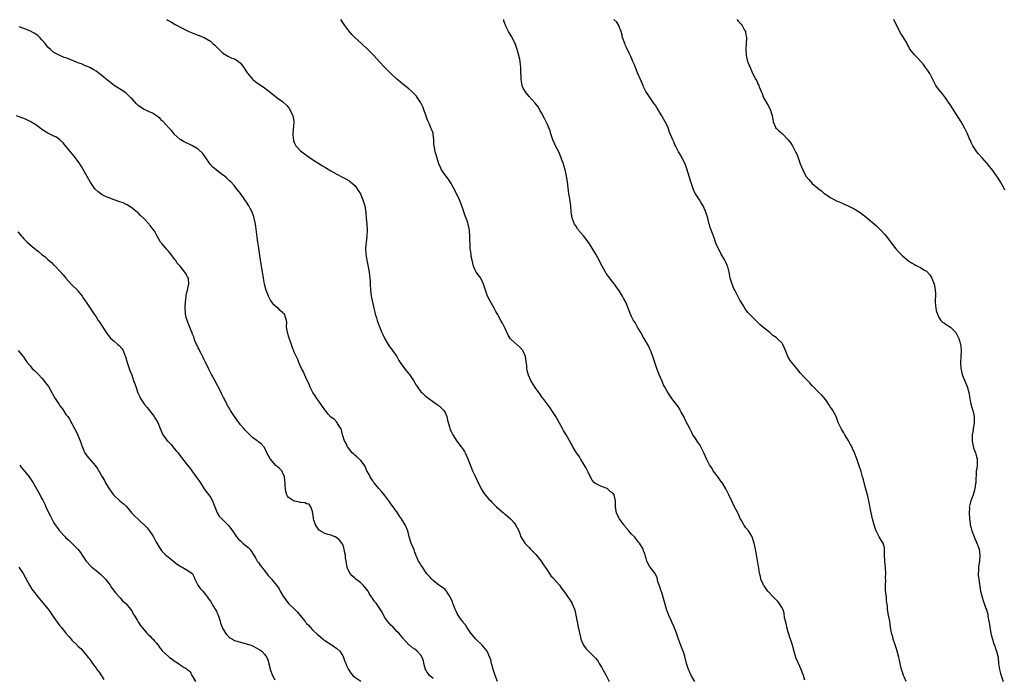
# Model space of a CAD drawing. Units: inches. Extents: x 2619000 to 2622000, y 1467000 to 1470000.
# Drawn here: x 2620322 to 2620649, y 1467810 to 1468029 of the extents above; entities that cross this region are included whole.
import ezdxf

# ---------------------------------------------------------------- set-up
doc = ezdxf.new("R2010")
doc.units = ezdxf.units.IN
doc.header["$MEASUREMENT"] = 0
doc.layers.add('LD26191467_10ft', color=60, linetype='Continuous')

msp = doc.modelspace()

# ---------------------------------------------------------------- linework, layer by layer
at = {"layer": 'LD26191467_10ft'}
for points, elevation in [([(2620370.49, 1468029), (2620371, 1468028.63), (2620372.07, 1468028.07), (2620373, 1468027.5), (2620373.34, 1468027.34), (2620373.94, 1468027), (2620375, 1468026.48), (2620376.12, 1468025.88), (2620377.86, 1468025), (2620379, 1468024.52), (2620380.11, 1468024.11), (2620381, 1468023.82), (2620383, 1468023.01), (2620385, 1468021.74), (2620385.88, 1468021), (2620386.47, 1468020.47), (2620387, 1468019.91), (2620387.97, 1468019), (2620389, 1468017.91), (2620390.52, 1468017), (2620390.81, 1468016.81), (2620392.18, 1468016.18), (2620393, 1468015.91), (2620393.57, 1468015.57), (2620394.38, 1468015), (2620395, 1468014.46), (2620396.12, 1468013), (2620396.48, 1468012.48), (2620397.28, 1468011.28), (2620397.49, 1468011), (2620399, 1468009.14), (2620399.15, 1468009), (2620400.21, 1468008.21), (2620401.38, 1468007.38), (2620401.94, 1468007), (2620403, 1468006.22), (2620404.84, 1468004.84), (2620405, 1468004.69), (2620405.99, 1468003.99), (2620407.26, 1468003), (2620409, 1468001.72), (2620410.38, 1468000.38), (2620411, 1467999.71), (2620411.29, 1467999.29), (2620411.46, 1467999), (2620411.83, 1467998.17), (2620412.39, 1467997), (2620412.49, 1467996.49), (2620412.71, 1467995), (2620412.59, 1467993.41), (2620412.55, 1467992.55), (2620412.42, 1467991), (2620412.57, 1467989.43), (2620412.58, 1467989), (2620412.66, 1467988.66), (2620413, 1467987.83), (2620413.25, 1467987.25), (2620413.41, 1467987), (2620415, 1467985.33), (2620415.38, 1467985), (2620416.3, 1467984.3), (2620417.47, 1467983.47), (2620419, 1467982.45), (2620421, 1467981.13), (2620422.32, 1467980.32), (2620423, 1467979.89), (2620423.57, 1467979.57), (2620425, 1467978.72), (2620427, 1467977.63), (2620428.72, 1467976.72), (2620430.01, 1467976.01), (2620431, 1467975.42), (2620431.25, 1467975.25), (2620431.57, 1467975), (2620433, 1467973.77), (2620433.6, 1467973), (2620434.18, 1467972.18), (2620434.85, 1467971), (2620435, 1467970.7), (2620435.72, 1467969), (2620436.04, 1467968.04), (2620436.31, 1467967), (2620436.55, 1467965.45), (2620436.64, 1467965), (2620436.83, 1467963), (2620436.99, 1467961.01), (2620437.09, 1467959), (2620437.03, 1467957), (2620436.79, 1467955), (2620436.61, 1467953), (2620436.67, 1467951), (2620436.99, 1467949), (2620437.35, 1467947.35), (2620437.8, 1467945), (2620437.93, 1467943.93), (2620438.01, 1467943), (2620438.06, 1467942.06), (2620438.08, 1467941), (2620438.19, 1467939), (2620438.46, 1467937), (2620438.56, 1467936.56), (2620438.85, 1467935), (2620439.31, 1467933), (2620439.67, 1467931.67), (2620439.83, 1467931), (2620440.21, 1467929.79), (2620440.46, 1467929), (2620441.14, 1467927.14), (2620442.02, 1467925), (2620442.3, 1467924.29), (2620443, 1467922.86), (2620444.11, 1467921), (2620444.46, 1467920.46), (2620445, 1467919.73), (2620446.95, 1467916.95), (2620447.69, 1467915.69), (2620448.13, 1467915), (2620449, 1467913.78), (2620449.53, 1467913), (2620451, 1467911.24), (2620451.18, 1467911), (2620452.55, 1467909), (2620453.44, 1467907.44), (2620453.72, 1467907), (2620455, 1467905.27), (2620455.25, 1467905), (2620456.18, 1467904.18), (2620457.23, 1467903.23), (2620460.42, 1467901), (2620460.75, 1467900.75), (2620461, 1467900.6), (2620462.59, 1467899), (2620463, 1467898.32), (2620463.57, 1467897), (2620463.78, 1467895.78), (2620464, 1467895), (2620464.44, 1467893.56), (2620464.55, 1467893), (2620464.66, 1467892.66), (2620465, 1467892.08), (2620465.34, 1467891.34), (2620465.54, 1467891), (2620466.89, 1467888.89), (2620468.35, 1467887), (2620469, 1467886.09), (2620469.43, 1467885.43), (2620469.69, 1467885), (2620470.6, 1467883), (2620471.33, 1467881), (2620471.84, 1467879.84), (2620472.15, 1467879), (2620473, 1467877.17), (2620473.72, 1467875.72), (2620474.96, 1467873), (2620475.79, 1467871.79), (2620476.37, 1467871), (2620477.6, 1467869.6), (2620478.17, 1467869), (2620478.55, 1467868.55), (2620479, 1467868.1), (2620479.52, 1467867.52), (2620480.13, 1467867), (2620481, 1467866.19), (2620482.44, 1467865), (2620482.73, 1467864.73), (2620483, 1467864.55), (2620483.81, 1467863.81), (2620484.78, 1467863), (2620485, 1467862.79), (2620485.81, 1467861.81), (2620486.45, 1467861), (2620487, 1467860), (2620487.48, 1467859), (2620487.81, 1467858.19), (2620488.23, 1467857), (2620488.51, 1467856.51), (2620489, 1467855.82), (2620489.54, 1467855), (2620491, 1467853.49), (2620491.42, 1467853), (2620493.19, 1467851.19), (2620494.96, 1467849), (2620495.72, 1467847.72), (2620496.28, 1467847), (2620497, 1467845.86), (2620497.62, 1467845), (2620498.14, 1467844.14), (2620499, 1467843.31), (2620499.13, 1467843.13), (2620501.05, 1467841), (2620501.79, 1467839.79), (2620502.48, 1467839), (2620502.66, 1467838.66), (2620503, 1467838.21), (2620505.11, 1467835.11), (2620505.16, 1467835), (2620505.25, 1467834.75), (2620506.02, 1467833), (2620506.22, 1467832.22), (2620506.81, 1467829.19), (2620506.86, 1467828.86), (2620507.29, 1467827), (2620507.35, 1467826.65), (2620507.69, 1467825), (2620507.97, 1467823.97), (2620508.17, 1467823), (2620509, 1467821.01), (2620509.87, 1467819.87), (2620510.64, 1467819), (2620511, 1467818.68), (2620513, 1467816.77), (2620513.81, 1467815.81), (2620514.23, 1467815), (2620515, 1467813.78), (2620515.99, 1467811.99), (2620516.57, 1467811), (2620517, 1467810.09), (2620517.58, 1467809)], 9000), ([(2620545.98, 1467809), (2620545, 1467810.62), (2620544.79, 1467811), (2620544.24, 1467812.24), (2620543.92, 1467813), (2620543.28, 1467815), (2620542.82, 1467816.82), (2620542.64, 1467817.36), (2620542.15, 1467819), (2620541.84, 1467819.84), (2620541.26, 1467821.26), (2620540.59, 1467823), (2620539.92, 1467825), (2620539.16, 1467827), (2620538.5, 1467828.5), (2620538.26, 1467829), (2620537.27, 1467831.27), (2620536.65, 1467833), (2620535.78, 1467835.78), (2620535, 1467838.52), (2620534.83, 1467839), (2620534.39, 1467840.39), (2620534.13, 1467841), (2620533.75, 1467842.25), (2620533.45, 1467843.45), (2620532.87, 1467844.87), (2620531.2, 1467847), (2620531, 1467847.32), (2620530.1, 1467849), (2620529.88, 1467849.88), (2620529.55, 1467851), (2620529.39, 1467851.39), (2620529, 1467852.44), (2620528.82, 1467853), (2620527.62, 1467855), (2620527.33, 1467855.33), (2620527, 1467855.75), (2620525.93, 1467857), (2620525, 1467857.98), (2620524.09, 1467859), (2620523, 1467860.29), (2620522.7, 1467860.7), (2620522.46, 1467861), (2620520.96, 1467863), (2620520.29, 1467864.29), (2620519.96, 1467865), (2620519.79, 1467866.21), (2620519.63, 1467867), (2620519.61, 1467867.61), (2620519.66, 1467869), (2620519.25, 1467871), (2620519, 1467871.34), (2620518.02, 1467872.02), (2620517, 1467873.03), (2620516.93, 1467873.07), (2620515, 1467873.79), (2620513.42, 1467874.58), (2620513, 1467874.73), (2620512.69, 1467875), (2620511.89, 1467875.89), (2620511, 1467877.53), (2620510.55, 1467878.55), (2620510.39, 1467879), (2620509.85, 1467879.85), (2620509.23, 1467881), (2620508, 1467883), (2620507.67, 1467883.67), (2620506.84, 1467884.84), (2620506.7, 1467885), (2620506.16, 1467885.84), (2620505.46, 1467887), (2620505.31, 1467887.31), (2620504.62, 1467888.62), (2620503.23, 1467891), (2620502.38, 1467892.38), (2620502.03, 1467893), (2620501, 1467894.84), (2620500.25, 1467896.25), (2620499.82, 1467897), (2620498.54, 1467899), (2620497.91, 1467899.91), (2620495.56, 1467903), (2620495.32, 1467903.32), (2620494.53, 1467904.53), (2620494.18, 1467905), (2620493, 1467906.69), (2620492.07, 1467908.07), (2620491.55, 1467909), (2620490.75, 1467910.75), (2620490.32, 1467912.32), (2620490.22, 1467913), (2620490.14, 1467913.86), (2620489.7, 1467917), (2620489, 1467918.78), (2620488.89, 1467919), (2620487.98, 1467919.98), (2620487, 1467920.9), (2620485, 1467922.62), (2620484.67, 1467923), (2620484.02, 1467924.02), (2620483, 1467926.33), (2620482.09, 1467928.09), (2620481.52, 1467929), (2620480.39, 1467931), (2620479.91, 1467931.91), (2620479.36, 1467933), (2620477.76, 1467935.76), (2620477.15, 1467937), (2620476.42, 1467939), (2620475.82, 1467941), (2620475, 1467942.79), (2620474.87, 1467943), (2620473.37, 1467945), (2620473, 1467945.7), (2620472.44, 1467947), (2620471.97, 1467949), (2620471.73, 1467950.27), (2620471.63, 1467951), (2620471.57, 1467951.57), (2620471.4, 1467953), (2620471.34, 1467954.66), (2620471.27, 1467955.27), (2620471.27, 1467957), (2620471.17, 1467958.83), (2620471, 1467959.63), (2620470.71, 1467960.71), (2620470.68, 1467961), (2620470.54, 1467961.46), (2620469.97, 1467963), (2620469.69, 1467963.69), (2620468.57, 1467967), (2620467.81, 1467969), (2620467, 1467970.69), (2620466.83, 1467971), (2620466.26, 1467972.26), (2620465.82, 1467973), (2620465, 1467974.48), (2620464.69, 1467975), (2620464.01, 1467976.01), (2620463.21, 1467977), (2620461.87, 1467979), (2620461.58, 1467979.58), (2620460.97, 1467980.97), (2620460.01, 1467984.01), (2620459.76, 1467985), (2620459.49, 1467986.51), (2620459.37, 1467987), (2620459.32, 1467987.32), (2620459.25, 1467989), (2620459.07, 1467991), (2620459, 1467991.21), (2620458.49, 1467992.49), (2620458.32, 1467993), (2620457.8, 1467994.2), (2620457.25, 1467995.25), (2620456.74, 1467996.74), (2620456.67, 1467997), (2620456.51, 1467997.49), (2620455.99, 1467999), (2620455.72, 1467999.72), (2620455, 1468001.25), (2620453.84, 1468003), (2620453.53, 1468003.53), (2620452.55, 1468004.55), (2620452.01, 1468005), (2620451, 1468005.9), (2620449, 1468007.44), (2620448.14, 1468008.14), (2620447, 1468009.14), (2620445.01, 1468011.01), (2620443.99, 1468011.99), (2620443.01, 1468013), (2620441.07, 1468015.07), (2620439.28, 1468017), (2620437.32, 1468019), (2620435.23, 1468021), (2620433.04, 1468023.04), (2620432.04, 1468024.04), (2620431, 1468025.22), (2620429.71, 1468027), (2620429, 1468028.04), (2620428.63, 1468028.63), (2620428.38, 1468029)], 8990), ([(2620582.56, 1467809.44), (2620582.08, 1467811), (2620581.76, 1467811.76), (2620581.31, 1467813), (2620580.41, 1467815), (2620580, 1467816), (2620579.62, 1467817), (2620579, 1467818.99), (2620578.55, 1467820.55), (2620578.43, 1467821), (2620577.78, 1467823), (2620577.6, 1467823.6), (2620577.1, 1467825), (2620577, 1467825.34), (2620576.6, 1467827), (2620576.37, 1467828.37), (2620576.15, 1467829), (2620575.83, 1467830.17), (2620575.66, 1467831.66), (2620575.26, 1467833), (2620575, 1467833.5), (2620574.07, 1467835), (2620573.57, 1467835.57), (2620572.59, 1467836.59), (2620572.16, 1467837), (2620570.26, 1467839), (2620569.76, 1467839.76), (2620569, 1467840.76), (2620568.84, 1467841), (2620568.69, 1467841.31), (2620568, 1467843), (2620567.87, 1467843.87), (2620567.53, 1467845), (2620567.25, 1467846.75), (2620567.2, 1467847.2), (2620566.87, 1467849.13), (2620566.28, 1467852.28), (2620566.18, 1467853), (2620565.95, 1467853.95), (2620565.75, 1467855), (2620565.12, 1467857), (2620565, 1467857.27), (2620563.84, 1467859), (2620563, 1467860.05), (2620562.61, 1467860.61), (2620562.35, 1467861), (2620561.49, 1467862.51), (2620561.12, 1467863.12), (2620561, 1467863.4), (2620560.55, 1467864.55), (2620559, 1467867.42), (2620558.5, 1467868.5), (2620558.29, 1467869), (2620557.83, 1467869.83), (2620557.36, 1467871), (2620557, 1467871.64), (2620556.55, 1467872.55), (2620556.36, 1467873), (2620555.06, 1467875.06), (2620555, 1467875.13), (2620554.24, 1467876.24), (2620553.62, 1467877), (2620553, 1467877.86), (2620552.14, 1467879), (2620551.75, 1467879.75), (2620550.84, 1467881), (2620549.85, 1467883), (2620548.99, 1467885), (2620548.02, 1467887), (2620547.62, 1467887.62), (2620547, 1467888.48), (2620546.82, 1467888.82), (2620546.08, 1467889.92), (2620545.39, 1467891), (2620545, 1467891.69), (2620544.57, 1467892.57), (2620544.32, 1467893), (2620543, 1467895.51), (2620542.54, 1467896.54), (2620542.32, 1467897), (2620541.52, 1467898.48), (2620541.18, 1467899.18), (2620541, 1467899.43), (2620540.42, 1467900.42), (2620539.91, 1467901), (2620538.36, 1467903), (2620537.02, 1467905), (2620535.93, 1467907), (2620535.62, 1467907.62), (2620535, 1467909), (2620534.11, 1467911), (2620533.79, 1467911.79), (2620533.33, 1467913), (2620533, 1467913.98), (2620532.04, 1467917), (2620531.46, 1467918.54), (2620531.22, 1467919.22), (2620530.58, 1467920.58), (2620529.21, 1467923), (2620529, 1467923.33), (2620528.1, 1467925), (2620527, 1467926.74), (2620526.23, 1467928.23), (2620525.65, 1467929), (2620525, 1467930.28), (2620524.6, 1467931), (2620524.19, 1467932.19), (2620523.82, 1467933), (2620523.05, 1467935), (2620522.32, 1467936.32), (2620521.99, 1467937), (2620520.74, 1467939), (2620519.98, 1467939.98), (2620519.3, 1467941), (2620518.28, 1467942.28), (2620517.75, 1467943), (2620516.59, 1467944.59), (2620516.31, 1467945), (2620515.2, 1467947), (2620514.47, 1467948.47), (2620514.2, 1467949), (2620513.09, 1467951), (2620511.89, 1467953), (2620511, 1467954.4), (2620509.93, 1467955.93), (2620509, 1467957.06), (2620507.31, 1467959), (2620507.19, 1467959.19), (2620507, 1467959.46), (2620506.44, 1467960.44), (2620506.02, 1467961), (2620505.31, 1467962.69), (2620505.2, 1467963), (2620505, 1467964.43), (2620504.93, 1467965.07), (2620504.81, 1467967), (2620504.57, 1467968.57), (2620504.46, 1467969.54), (2620504.19, 1467971), (2620504.04, 1467972.04), (2620503.97, 1467973), (2620503.73, 1467975), (2620503.61, 1467975.61), (2620503.38, 1467977), (2620502.92, 1467979), (2620502.47, 1467980.47), (2620502.34, 1467981), (2620501.97, 1467981.97), (2620501.64, 1467983), (2620500.76, 1467985), (2620499.75, 1467987), (2620499.52, 1467987.52), (2620498.81, 1467989), (2620498.7, 1467989.3), (2620498.16, 1467991), (2620497.94, 1467991.94), (2620497.5, 1467993), (2620497, 1467994.05), (2620496.6, 1467995), (2620496.09, 1467996.09), (2620495, 1467997.98), (2620494.66, 1467998.66), (2620494.45, 1467999), (2620493.93, 1467999.93), (2620493, 1468001.16), (2620491, 1468003.38), (2620489.65, 1468005), (2620489, 1468006.14), (2620488.66, 1468007), (2620488.29, 1468009), (2620488.22, 1468012.22), (2620488.22, 1468013), (2620488.08, 1468013.92), (2620487.95, 1468015), (2620487.81, 1468015.81), (2620487.48, 1468017), (2620487, 1468019), (2620486.26, 1468021), (2620485.82, 1468021.82), (2620485.28, 1468023), (2620485.18, 1468023.18), (2620485, 1468023.54), (2620484.41, 1468024.41), (2620484.05, 1468025), (2620483.24, 1468026.76), (2620483.07, 1468027.07), (2620483, 1468027.37), (2620482.54, 1468028.54), (2620482.5, 1468029)], 8980), ([(2620616.27, 1467809), (2620615.67, 1467810.33), (2620615.38, 1467811), (2620615.29, 1467811.29), (2620615, 1467812.03), (2620614.7, 1467813), (2620614.41, 1467814.41), (2620614.27, 1467815), (2620614.07, 1467816.07), (2620613.85, 1467817), (2620613.29, 1467819), (2620613, 1467819.82), (2620612.46, 1467821.54), (2620611.98, 1467823), (2620611.78, 1467823.78), (2620611.42, 1467825), (2620611.05, 1467827), (2620610.79, 1467829), (2620610.43, 1467831), (2620610.18, 1467832.18), (2620610.07, 1467833), (2620610.04, 1467833.96), (2620609.75, 1467835.75), (2620609.67, 1467837), (2620609.5, 1467838.5), (2620609.38, 1467839.38), (2620609.33, 1467841), (2620609.44, 1467842.56), (2620609.37, 1467843.37), (2620609.46, 1467845), (2620609.38, 1467846.62), (2620609.13, 1467849), (2620609.13, 1467849.13), (2620609.04, 1467851), (2620609.05, 1467851.05), (2620609.05, 1467853), (2620609, 1467853.34), (2620608.56, 1467855), (2620607.97, 1467855.97), (2620607.3, 1467857), (2620607, 1467857.54), (2620606.24, 1467859), (2620605.89, 1467859.89), (2620605.56, 1467861), (2620605.03, 1467863), (2620604.59, 1467865), (2620603.84, 1467869), (2620603.48, 1467870.52), (2620602.84, 1467872.84), (2620602.29, 1467875), (2620602.04, 1467876.04), (2620601.77, 1467877), (2620601.24, 1467878.76), (2620601.14, 1467879.14), (2620600.65, 1467880.65), (2620600.52, 1467881), (2620599.84, 1467883), (2620599.1, 1467885), (2620598.43, 1467886.43), (2620598.19, 1467887), (2620597.78, 1467887.78), (2620597, 1467889.17), (2620595.88, 1467891), (2620595.57, 1467891.57), (2620594.79, 1467892.79), (2620594.64, 1467893), (2620593.69, 1467895), (2620592.96, 1467897), (2620591.9, 1467899), (2620591.54, 1467899.54), (2620591, 1467900.27), (2620590.58, 1467901), (2620589.97, 1467901.97), (2620589.12, 1467903.12), (2620589, 1467903.24), (2620588.17, 1467904.17), (2620587, 1467905.27), (2620585.3, 1467907), (2620585.16, 1467907.16), (2620584.19, 1467908.19), (2620582.19, 1467910.19), (2620581, 1467911.52), (2620579.89, 1467913), (2620578.2, 1467915), (2620577.69, 1467915.69), (2620576.94, 1467916.94), (2620576.17, 1467919), (2620575.79, 1467919.79), (2620575.27, 1467921), (2620575, 1467921.36), (2620573.38, 1467923), (2620573, 1467923.35), (2620571.95, 1467923.95), (2620571, 1467924.89), (2620570.93, 1467924.93), (2620569, 1467926.44), (2620568.4, 1467927), (2620567.6, 1467927.6), (2620567, 1467928.27), (2620566.24, 1467929), (2620565, 1467930.31), (2620563.64, 1467931.64), (2620562.78, 1467932.79), (2620562.17, 1467933.83), (2620561.27, 1467935.27), (2620561, 1467935.73), (2620560.57, 1467936.57), (2620559.26, 1467939), (2620559, 1467939.53), (2620558.37, 1467941), (2620558.05, 1467942.05), (2620557.79, 1467943), (2620557.66, 1467943.66), (2620557.43, 1467945), (2620557, 1467946.74), (2620556.92, 1467947), (2620556.36, 1467948.36), (2620555.95, 1467949), (2620554.72, 1467951), (2620554.19, 1467952.19), (2620553.76, 1467953), (2620553, 1467954.62), (2620552.42, 1467956.42), (2620551.64, 1467958.36), (2620551.33, 1467959.33), (2620551, 1467960.24), (2620550.84, 1467960.83), (2620550.77, 1467961), (2620550.29, 1467963), (2620549.95, 1467963.95), (2620549.7, 1467965), (2620549.46, 1467965.46), (2620548.76, 1467967), (2620548.08, 1467968.08), (2620547.54, 1467969), (2620546.25, 1467971), (2620545.82, 1467971.82), (2620545.3, 1467973), (2620544.64, 1467975), (2620543.35, 1467979.35), (2620543, 1467980.39), (2620542.77, 1467981), (2620542.19, 1467982.19), (2620541.78, 1467983), (2620541, 1467984.39), (2620540.63, 1467985), (2620539.56, 1467987), (2620539.38, 1467987.38), (2620539, 1467988.28), (2620538.66, 1467989), (2620537.59, 1467991.59), (2620537.11, 1467993), (2620537, 1467993.27), (2620536.2, 1467995), (2620535.74, 1467995.74), (2620535.06, 1467997), (2620534.22, 1467998.22), (2620533.81, 1467999), (2620533.47, 1467999.47), (2620533, 1468000.25), (2620532.68, 1468000.68), (2620532.49, 1468001), (2620530.23, 1468004.23), (2620529.77, 1468005), (2620529, 1468006.56), (2620528.8, 1468007), (2620527.99, 1468009), (2620527, 1468011.21), (2620526.49, 1468012.49), (2620526.24, 1468013), (2620525.96, 1468013.96), (2620525.44, 1468015), (2620525.35, 1468015.35), (2620525, 1468016.08), (2620524.74, 1468016.74), (2620524.18, 1468017.82), (2620523.44, 1468019.44), (2620523, 1468020.37), (2620522.81, 1468020.81), (2620522.71, 1468021), (2620522.01, 1468023), (2620521.82, 1468023.82), (2620521.51, 1468025), (2620521, 1468026.37), (2620520.74, 1468027), (2620520.08, 1468028.08), (2620519.14, 1468029)], 8970), ([(2620559.95, 1468029), (2620560.45, 1468028.45), (2620561, 1468027.91), (2620561.44, 1468027.44), (2620561.76, 1468027), (2620562.57, 1468025.43), (2620562.81, 1468025), (2620563, 1468023.89), (2620563.14, 1468023), (2620563.14, 1468022.86), (2620563.08, 1468021), (2620562.92, 1468019), (2620563.04, 1468017), (2620563.57, 1468015), (2620564.37, 1468013), (2620565.19, 1468011.19), (2620566.33, 1468009), (2620566.59, 1468008.59), (2620567, 1468007.56), (2620567.26, 1468007), (2620567.4, 1468006.6), (2620568.08, 1468005), (2620568.37, 1468004.37), (2620568.85, 1468003), (2620569, 1468002.64), (2620570.05, 1468001), (2620570.39, 1468000.39), (2620571.11, 1467999), (2620571.12, 1467998.88), (2620571.66, 1467997), (2620571.9, 1467995.9), (2620571.99, 1467995), (2620572.77, 1467993.23), (2620572.86, 1467993), (2620572.92, 1467992.92), (2620573, 1467992.87), (2620573.97, 1467991.97), (2620575.04, 1467991.04), (2620576.99, 1467988.99), (2620577.92, 1467987.92), (2620578.43, 1467987), (2620579.49, 1467985), (2620579.98, 1467983.98), (2620580.3, 1467983), (2620581, 1467980.99), (2620581.86, 1467979), (2620582.94, 1467976.94), (2620583, 1467976.85), (2620583.86, 1467975.86), (2620584.57, 1467975), (2620585, 1467974.52), (2620586.89, 1467972.89), (2620587, 1467972.77), (2620588.07, 1467972.08), (2620589, 1467971.16), (2620589.1, 1467971.1), (2620589.21, 1467971), (2620590.33, 1467970.33), (2620591, 1467969.82), (2620592.51, 1467969), (2620592.85, 1467968.85), (2620593, 1467968.76), (2620594.28, 1467968.28), (2620595, 1467967.93), (2620595.66, 1467967.66), (2620597, 1467967.06), (2620599, 1467966.05), (2620601, 1467964.83), (2620603, 1467963.31), (2620605, 1467961.65), (2620605.75, 1467961), (2620606.41, 1467960.41), (2620607.43, 1467959.43), (2620607.83, 1467959), (2620609, 1467957.66), (2620609.55, 1467957), (2620612.8, 1467952.8), (2620613.73, 1467951.73), (2620614.72, 1467950.72), (2620615, 1467950.47), (2620616.87, 1467948.87), (2620617, 1467948.8), (2620618.06, 1467948.06), (2620619, 1467947.61), (2620619.36, 1467947.37), (2620620.03, 1467947), (2620621, 1467946.6), (2620622.17, 1467945.83), (2620623, 1467945.31), (2620624.15, 1467944.15), (2620624.8, 1467943), (2620625.58, 1467941), (2620625.76, 1467939.76), (2620625.91, 1467939), (2620625.99, 1467938.01), (2620625.95, 1467937), (2620625.85, 1467935.85), (2620625.9, 1467935), (2620626.04, 1467933.96), (2620626.06, 1467933), (2620626.24, 1467932.24), (2620626.61, 1467931), (2620627, 1467930.12), (2620627.74, 1467929), (2620628.34, 1467928.34), (2620629, 1467928.01), (2620629.57, 1467927.57), (2620631, 1467926.76), (2620632.73, 1467925), (2620633, 1467924.57), (2620633.75, 1467923), (2620634.09, 1467921.91), (2620634.33, 1467921), (2620634.36, 1467920.36), (2620634.54, 1467919), (2620634.26, 1467915), (2620634.41, 1467913), (2620634.5, 1467912.5), (2620634.87, 1467911), (2620635, 1467910.64), (2620636.53, 1467907), (2620637.07, 1467905), (2620637.65, 1467901.65), (2620638.03, 1467900.03), (2620638.36, 1467899), (2620638.81, 1467897), (2620638.82, 1467896.82), (2620638.82, 1467895), (2620638.8, 1467894.8), (2620638.49, 1467893), (2620638.46, 1467892.46), (2620638.21, 1467891), (2620638.16, 1467889.84), (2620638.18, 1467889), (2620638.28, 1467888.28), (2620638.63, 1467886.63), (2620639, 1467885.75), (2620639.29, 1467885), (2620639.65, 1467883.65), (2620639.86, 1467883), (2620639.8, 1467882.2), (2620639.8, 1467881), (2620639.68, 1467879.68), (2620639.54, 1467879), (2620639.46, 1467878.54), (2620639.45, 1467875.45), (2620639.39, 1467875), (2620639.33, 1467874.67), (2620639.11, 1467873), (2620639, 1467872.61), (2620638.48, 1467871), (2620638.14, 1467870.14), (2620637.75, 1467869), (2620637.28, 1467867.28), (2620637.23, 1467867), (2620637.24, 1467866.76), (2620637.13, 1467865), (2620637.28, 1467863), (2620637.52, 1467861.52), (2620637.57, 1467861), (2620637.89, 1467859.89), (2620638.06, 1467859), (2620638.85, 1467857), (2620639, 1467856.71), (2620639.54, 1467855.54), (2620639.75, 1467855), (2620640.49, 1467853), (2620640.77, 1467851), (2620640.62, 1467849), (2620640.52, 1467848.52), (2620640.31, 1467847), (2620640.29, 1467845.71), (2620640.17, 1467845), (2620640.2, 1467844.2), (2620640.36, 1467843), (2620640.63, 1467841.37), (2620640.99, 1467839), (2620641.5, 1467837), (2620641.89, 1467835.89), (2620642.74, 1467833.26), (2620642.89, 1467832.89), (2620643, 1467832.39), (2620643.34, 1467831.34), (2620643.39, 1467830.61), (2620643.73, 1467829), (2620643.94, 1467827.94), (2620644.05, 1467827), (2620644.49, 1467824.49), (2620644.89, 1467823), (2620645.39, 1467821.39), (2620645.55, 1467821), (2620645.89, 1467819.89), (2620646.3, 1467819), (2620646.77, 1467817), (2620646.8, 1467816.8), (2620646.94, 1467815), (2620647.21, 1467813), (2620647.62, 1467811.62), (2620647.77, 1467811), (2620648.5, 1467809)], 8960), ([(2620649, 1467972.26), (2620648.67, 1467973), (2620648.21, 1467973.79), (2620647.58, 1467975), (2620647.4, 1467975.4), (2620647, 1467975.93), (2620646.59, 1467976.59), (2620646.27, 1467977), (2620645, 1467978.8), (2620644.07, 1467980.07), (2620643.24, 1467981), (2620643, 1467981.29), (2620641.45, 1467983), (2620640.32, 1467984.32), (2620639.69, 1467985), (2620638.35, 1467987), (2620637.91, 1467987.91), (2620637.48, 1467989), (2620637.32, 1467989.32), (2620636.68, 1467991), (2620636.09, 1467992.09), (2620635.67, 1467993), (2620634.49, 1467995), (2620633, 1467997.4), (2620631.97, 1467999), (2620631, 1468000.56), (2620629.29, 1468003), (2620628.28, 1468004.28), (2620627.63, 1468005), (2620627, 1468005.79), (2620626.15, 1468007), (2620625.72, 1468007.72), (2620625.11, 1468009), (2620624.06, 1468011), (2620623.67, 1468011.67), (2620623, 1468012.61), (2620622.69, 1468013), (2620621.98, 1468013.98), (2620621.1, 1468015), (2620621, 1468015.14), (2620620.13, 1468016.13), (2620619.19, 1468017), (2620619, 1468017.22), (2620617.63, 1468019), (2620617.38, 1468019.38), (2620617, 1468020.08), (2620616.71, 1468020.71), (2620616.6, 1468021), (2620615.41, 1468023), (2620615, 1468023.54), (2620614.4, 1468024.4), (2620613.25, 1468026.75), (2620612.39, 1468028.39), (2620612.15, 1468029)], 8950), ([(2620480.44, 1467809), (2620479.69, 1467811), (2620479, 1467812.94), (2620478.58, 1467814.58), (2620478.44, 1467815), (2620478.18, 1467816.18), (2620477.92, 1467817), (2620477.02, 1467819.02), (2620475.29, 1467821), (2620473.21, 1467823), (2620472.21, 1467824.21), (2620471.59, 1467825), (2620470.28, 1467827), (2620469.79, 1467827.79), (2620469, 1467828.63), (2620468.86, 1467828.86), (2620468.15, 1467829.85), (2620467.36, 1467831), (2620467, 1467831.6), (2620466.57, 1467832.57), (2620466.35, 1467833), (2620465.9, 1467834.1), (2620465.57, 1467835), (2620465.43, 1467835.43), (2620464.84, 1467836.84), (2620464.75, 1467837), (2620464.22, 1467837.78), (2620463.45, 1467839), (2620463.26, 1467839.26), (2620463, 1467839.5), (2620462.17, 1467840.17), (2620460.97, 1467841), (2620459, 1467842.54), (2620458.57, 1467843), (2620457.85, 1467843.85), (2620457, 1467844.77), (2620455.47, 1467847), (2620455.3, 1467847.3), (2620455, 1467847.72), (2620454.53, 1467848.53), (2620454.21, 1467849), (2620453.52, 1467850.48), (2620453.31, 1467851), (2620453.24, 1467851.24), (2620453, 1467851.86), (2620452.71, 1467852.71), (2620452.26, 1467853.74), (2620451.77, 1467855), (2620451.57, 1467855.57), (2620451.09, 1467857), (2620450.58, 1467859), (2620449.76, 1467861), (2620448.52, 1467863), (2620447.9, 1467863.9), (2620447.17, 1467865), (2620445.44, 1467867.44), (2620445, 1467868.01), (2620444.61, 1467868.61), (2620443, 1467870.83), (2620442, 1467872), (2620441, 1467873.07), (2620439.45, 1467875), (2620439.27, 1467875.27), (2620439, 1467875.62), (2620438.47, 1467876.47), (2620438.07, 1467877), (2620437.74, 1467877.74), (2620437, 1467879), (2620436.44, 1467880.44), (2620436.07, 1467881), (2620435, 1467882.42), (2620433.67, 1467883.67), (2620433, 1467884.22), (2620432.61, 1467884.61), (2620432.17, 1467885), (2620431, 1467886.44), (2620430.79, 1467886.79), (2620430.63, 1467887), (2620430.1, 1467888.1), (2620429.6, 1467889), (2620428.95, 1467891), (2620428.6, 1467892.6), (2620428.39, 1467893), (2620427.24, 1467894.76), (2620427.12, 1467895), (2620427.07, 1467895.07), (2620427, 1467895.12), (2620426.1, 1467896.1), (2620425, 1467896.87), (2620424.18, 1467897.82), (2620423.11, 1467899.11), (2620423, 1467899.22), (2620422.32, 1467900.32), (2620421.81, 1467901), (2620421.51, 1467901.51), (2620421, 1467902.12), (2620420.4, 1467903), (2620419.89, 1467903.89), (2620419.09, 1467905), (2620418.04, 1467907), (2620417.79, 1467907.79), (2620417.21, 1467909), (2620416.32, 1467911), (2620415.93, 1467911.93), (2620415.32, 1467913), (2620414.44, 1467915), (2620414.03, 1467916.03), (2620413, 1467918.2), (2620412.24, 1467920.24), (2620411.93, 1467921), (2620411.29, 1467922.71), (2620411.2, 1467923), (2620411.17, 1467923.18), (2620411, 1467923.69), (2620410.74, 1467924.74), (2620410.63, 1467925), (2620410.49, 1467925.51), (2620410.33, 1467927), (2620410.38, 1467928.38), (2620410.27, 1467929), (2620409.61, 1467931), (2620409.29, 1467931.29), (2620409, 1467931.62), (2620408.25, 1467932.25), (2620407.55, 1467933), (2620407, 1467933.43), (2620406.15, 1467934.15), (2620405.28, 1467935.28), (2620405, 1467935.74), (2620404.55, 1467936.55), (2620404.32, 1467937), (2620403.52, 1467939), (2620403.39, 1467939.39), (2620402.98, 1467940.98), (2620402.67, 1467943), (2620402.41, 1467944.41), (2620402.35, 1467945), (2620402.23, 1467945.77), (2620402.01, 1467947), (2620401.47, 1467950.53), (2620401.38, 1467951.38), (2620401.11, 1467953), (2620400.8, 1467955), (2620400.61, 1467956.61), (2620400.44, 1467957.56), (2620400.16, 1467960.16), (2620400.02, 1467961), (2620399.59, 1467963), (2620399.42, 1467963.42), (2620398.85, 1467965), (2620398.19, 1467966.19), (2620397.78, 1467967), (2620397, 1467968.23), (2620396.48, 1467969), (2620395, 1467971.1), (2620393.49, 1467973), (2620393, 1467973.7), (2620391.8, 1467975), (2620391.4, 1467975.4), (2620390.34, 1467976.34), (2620389.57, 1467977), (2620389, 1467977.41), (2620387, 1467978.93), (2620385.87, 1467979.87), (2620384.93, 1467980.93), (2620383.32, 1467983.32), (2620382.48, 1467984.48), (2620381, 1467985.88), (2620379.04, 1467987.04), (2620376.34, 1467988.34), (2620375.18, 1467989), (2620375, 1467989.13), (2620374, 1467990), (2620373, 1467990.91), (2620372.92, 1467991), (2620372.11, 1467992.11), (2620371.23, 1467993), (2620369.2, 1467995.2), (2620369, 1467995.35), (2620368.17, 1467996.17), (2620367.11, 1467997), (2620365.8, 1467997.8), (2620363, 1467999.12), (2620361.81, 1467999.81), (2620361, 1468000.44), (2620360.7, 1468000.7), (2620360.45, 1468001), (2620359, 1468002.59), (2620358.6, 1468003), (2620357, 1468004.51), (2620356.69, 1468004.69), (2620356.2, 1468005), (2620353.06, 1468007.06), (2620351.91, 1468007.91), (2620350.84, 1468008.84), (2620349.7, 1468009.7), (2620349, 1468010.3), (2620348.09, 1468011), (2620347, 1468011.81), (2620346.3, 1468012.3), (2620345, 1468013.03), (2620343, 1468013.84), (2620342.2, 1468014.2), (2620341, 1468014.61), (2620339.32, 1468015.32), (2620339, 1468015.42), (2620337, 1468016.19), (2620336.39, 1468016.39), (2620334.98, 1468016.98), (2620333, 1468018.04), (2620331.85, 1468019), (2620331, 1468019.82), (2620330.08, 1468021), (2620329, 1468022.24), (2620328.29, 1468023), (2620327.63, 1468023.63), (2620326.44, 1468024.44), (2620325, 1468025.21), (2620323, 1468026.04), (2620321.46, 1468026.54)], 9010), ([(2620459, 1467809.98), (2620457.84, 1467811), (2620457.47, 1467811.47), (2620457, 1467812.15), (2620456.67, 1467812.67), (2620456.49, 1467813), (2620456.3, 1467813.7), (2620455.97, 1467815), (2620455.8, 1467815.8), (2620455.42, 1467817), (2620455, 1467817.69), (2620453.77, 1467819), (2620453, 1467819.68), (2620452.21, 1467820.21), (2620451.22, 1467821), (2620451, 1467821.2), (2620449, 1467823.32), (2620448.26, 1467824.26), (2620447.64, 1467825), (2620447, 1467825.61), (2620445.71, 1467827), (2620445, 1467827.69), (2620443.89, 1467829), (2620443, 1467830.29), (2620442.58, 1467831), (2620442.05, 1467832.05), (2620441.46, 1467833), (2620440.08, 1467835), (2620439.58, 1467835.58), (2620439, 1467836.49), (2620438.78, 1467836.78), (2620438.64, 1467837), (2620437.94, 1467837.94), (2620437.4, 1467839), (2620437, 1467839.57), (2620436.33, 1467840.33), (2620435.78, 1467841), (2620435, 1467841.72), (2620433.39, 1467843), (2620433.18, 1467843.18), (2620433, 1467843.36), (2620432.1, 1467844.1), (2620431.37, 1467845), (2620430.61, 1467846.61), (2620430.49, 1467847), (2620430.22, 1467848.22), (2620430.15, 1467849), (2620429.95, 1467849.95), (2620429.87, 1467851), (2620429.72, 1467851.72), (2620429.48, 1467853), (2620429.39, 1467853.39), (2620429, 1467854.49), (2620428.75, 1467855), (2620427.96, 1467855.96), (2620427, 1467856.75), (2620426.52, 1467857), (2620425, 1467857.58), (2620424.15, 1467857.85), (2620423, 1467858.16), (2620421.54, 1467859), (2620421.21, 1467859.21), (2620421, 1467859.42), (2620420.34, 1467860.34), (2620419.91, 1467861), (2620419.36, 1467862.64), (2620419.27, 1467863), (2620419.31, 1467863.31), (2620419, 1467865.43), (2620418.44, 1467867), (2620417.86, 1467867.86), (2620417, 1467868.03), (2620416.35, 1467868.35), (2620415, 1467868.47), (2620414.6, 1467868.6), (2620413, 1467868.87), (2620412.67, 1467869), (2620411, 1467870.12), (2620410.6, 1467870.6), (2620410.37, 1467871), (2620410.11, 1467872.11), (2620409.94, 1467873), (2620409.85, 1467874.15), (2620409.85, 1467875), (2620409.79, 1467875.79), (2620409.66, 1467877), (2620409, 1467878.48), (2620408.75, 1467879), (2620407.86, 1467879.86), (2620406.81, 1467880.81), (2620405, 1467882.87), (2620404.91, 1467883), (2620404.24, 1467884.24), (2620403.81, 1467885), (2620403, 1467886.69), (2620402.78, 1467887), (2620401.93, 1467887.93), (2620401, 1467888.6), (2620400.81, 1467888.81), (2620400.56, 1467889), (2620399, 1467890.03), (2620398.08, 1467891), (2620397.54, 1467891.54), (2620397, 1467892.02), (2620396.55, 1467892.55), (2620396.11, 1467893), (2620395, 1467894.3), (2620394.44, 1467895), (2620393.86, 1467895.86), (2620393.04, 1467897), (2620391.75, 1467899), (2620391.5, 1467899.5), (2620391, 1467900.3), (2620390.74, 1467900.74), (2620390.56, 1467901), (2620390.08, 1467902.08), (2620389.56, 1467903), (2620389.4, 1467903.4), (2620388.73, 1467904.73), (2620388.13, 1467905.87), (2620387.37, 1467907.37), (2620386.51, 1467909), (2620385.41, 1467911), (2620385.25, 1467911.25), (2620384.56, 1467912.56), (2620383.78, 1467914.22), (2620383.26, 1467915.26), (2620383, 1467915.87), (2620382.64, 1467916.64), (2620381.98, 1467917.98), (2620381.43, 1467919), (2620381.3, 1467919.3), (2620381, 1467919.87), (2620380.65, 1467920.65), (2620380.45, 1467921), (2620379.97, 1467922.02), (2620379.6, 1467923), (2620379.49, 1467923.49), (2620379, 1467924.59), (2620378.91, 1467924.91), (2620378.75, 1467925.25), (2620378.12, 1467927), (2620377.26, 1467929), (2620377, 1467929.94), (2620376.79, 1467931), (2620376.66, 1467933.34), (2620376.73, 1467935), (2620376.94, 1467937.06), (2620377, 1467937.29), (2620377.28, 1467938.72), (2620377.38, 1467939), (2620377.55, 1467939.55), (2620377.88, 1467941), (2620377.69, 1467943), (2620377.44, 1467943.44), (2620377, 1467944.31), (2620376.72, 1467944.72), (2620376.56, 1467945), (2620375, 1467947), (2620374.02, 1467948.02), (2620373.4, 1467949), (2620373.23, 1467949.23), (2620373, 1467949.56), (2620371.49, 1467951.49), (2620371, 1467952.06), (2620370.54, 1467952.54), (2620370.18, 1467953), (2620369, 1467954.39), (2620368.46, 1467955), (2620367.3, 1467957), (2620367, 1467957.61), (2620366.51, 1467958.51), (2620366.27, 1467959), (2620365.66, 1467959.66), (2620365, 1467960.53), (2620364.77, 1467960.77), (2620364.64, 1467961), (2620363, 1467962.73), (2620362.77, 1467963), (2620361.84, 1467963.84), (2620361, 1467964.71), (2620360.7, 1467965), (2620358.59, 1467966.59), (2620357.34, 1467967.34), (2620357, 1467967.49), (2620356, 1467968), (2620354.54, 1467968.54), (2620353.08, 1467969), (2620351, 1467969.8), (2620350.16, 1467970.16), (2620349, 1467970.74), (2620348.57, 1467971), (2620347.69, 1467971.69), (2620346.65, 1467972.65), (2620346.36, 1467973), (2620345.01, 1467975), (2620342.15, 1467980.15), (2620341.39, 1467981.39), (2620341, 1467981.94), (2620340.21, 1467983), (2620339.68, 1467983.68), (2620336.81, 1467987), (2620336.04, 1467988.04), (2620334.99, 1467988.99), (2620333.89, 1467989.89), (2620333, 1467990.24), (2620331.45, 1467991), (2620331, 1467991.18), (2620329, 1467992.47), (2620328.35, 1467993), (2620327, 1467993.96), (2620325.1, 1467995.1), (2620323.75, 1467995.75), (2620323, 1467996.04), (2620322.33, 1467996.33), (2620320.55, 1467997)], 9020), ([(2620321, 1467958.39), (2620322.19, 1467957), (2620322.6, 1467956.6), (2620323, 1467956.14), (2620323.57, 1467955.57), (2620324.09, 1467955), (2620325, 1467954.2), (2620326.44, 1467953), (2620326.76, 1467952.76), (2620327, 1467952.55), (2620327.9, 1467951.9), (2620329, 1467950.93), (2620330.07, 1467950.07), (2620331, 1467949.18), (2620332.17, 1467948.17), (2620333, 1467947.35), (2620333.19, 1467947.19), (2620335, 1467945.3), (2620336.08, 1467944.08), (2620336.96, 1467943), (2620338.91, 1467940.91), (2620340.81, 1467939), (2620341, 1467938.78), (2620342.42, 1467937), (2620342.64, 1467936.64), (2620343.43, 1467935.43), (2620343.73, 1467935), (2620346.37, 1467931), (2620347, 1467930.13), (2620347.74, 1467929), (2620348.29, 1467928.29), (2620349.84, 1467925.84), (2620350.59, 1467924.59), (2620351, 1467924.06), (2620351.48, 1467923.48), (2620351.95, 1467923), (2620353, 1467922.03), (2620354.27, 1467921), (2620354.66, 1467920.66), (2620355.59, 1467919.59), (2620355.98, 1467919), (2620356.63, 1467917.37), (2620356.8, 1467917), (2620357.32, 1467915), (2620358, 1467913), (2620358.29, 1467912.29), (2620358.86, 1467910.86), (2620359.48, 1467909), (2620359.89, 1467907.89), (2620360.18, 1467907), (2620360.94, 1467904.94), (2620361.54, 1467903.54), (2620361.82, 1467903), (2620363.1, 1467901), (2620363.98, 1467899.98), (2620364.73, 1467899), (2620366.32, 1467897), (2620366.58, 1467896.58), (2620367.52, 1467895), (2620368.28, 1467893), (2620369.17, 1467891), (2620369.99, 1467889.99), (2620370.7, 1467889), (2620370.85, 1467888.85), (2620371.82, 1467887.82), (2620373, 1467886.43), (2620373.68, 1467885.68), (2620374.25, 1467885), (2620375, 1467884.02), (2620375.46, 1467883.46), (2620377.3, 1467881), (2620378.04, 1467880.04), (2620378.8, 1467879), (2620380.29, 1467877), (2620381.69, 1467875), (2620382.98, 1467872.98), (2620383.79, 1467871.79), (2620384.45, 1467871), (2620385, 1467870.21), (2620385.69, 1467869), (2620386.1, 1467868.1), (2620386.48, 1467867), (2620387, 1467865.62), (2620387.27, 1467865), (2620387.96, 1467863.96), (2620388.78, 1467863), (2620389, 1467862.77), (2620389.95, 1467861.95), (2620390.93, 1467860.93), (2620391.85, 1467859.85), (2620392.36, 1467859), (2620393, 1467858.07), (2620393.71, 1467857), (2620394.31, 1467856.31), (2620395, 1467855.69), (2620395.35, 1467855.35), (2620395.8, 1467855), (2620397.54, 1467853.54), (2620398.08, 1467853), (2620398.49, 1467852.49), (2620399.44, 1467851), (2620400.11, 1467849.89), (2620400.61, 1467849), (2620400.77, 1467848.77), (2620401, 1467848.47), (2620401.61, 1467847.61), (2620403.71, 1467845), (2620404.25, 1467844.25), (2620405.16, 1467843.16), (2620405.31, 1467843), (2620406.98, 1467840.98), (2620407.82, 1467839.82), (2620408.19, 1467839), (2620409, 1467837.68), (2620409.39, 1467837), (2620411, 1467834.9), (2620412.98, 1467832.98), (2620413.97, 1467831.97), (2620414.89, 1467830.89), (2620416.42, 1467829), (2620416.69, 1467828.69), (2620417, 1467828.25), (2620417.64, 1467827.64), (2620418.19, 1467827), (2620419, 1467826.12), (2620420.64, 1467824.64), (2620421, 1467824.29), (2620421.71, 1467823.71), (2620422.48, 1467823), (2620422.77, 1467822.77), (2620423, 1467822.59), (2620425.44, 1467821), (2620427, 1467819.94), (2620427.99, 1467819), (2620429, 1467817.5), (2620429.23, 1467817), (2620429.67, 1467815.67), (2620430.01, 1467815), (2620430.28, 1467814.28), (2620430.87, 1467813), (2620431.7, 1467811.7), (2620432.33, 1467811), (2620433, 1467810.45), (2620435, 1467809.11)], 9030), ([(2620321.14, 1467919), (2620322.87, 1467916.87), (2620323, 1467916.68), (2620323.66, 1467915.66), (2620324.11, 1467915), (2620325, 1467913.98), (2620325.79, 1467913), (2620326.41, 1467912.41), (2620327, 1467911.89), (2620327.84, 1467911), (2620329, 1467909.82), (2620329.71, 1467909), (2620330.24, 1467908.24), (2620331.2, 1467907), (2620332.37, 1467905), (2620332.57, 1467904.57), (2620333.4, 1467903), (2620334.04, 1467902.04), (2620334.71, 1467901), (2620335, 1467900.59), (2620335.7, 1467899.7), (2620336.19, 1467899), (2620337, 1467897.69), (2620337.59, 1467897), (2620338.19, 1467896.19), (2620339, 1467894.66), (2620339.86, 1467893), (2620340.31, 1467892.31), (2620341, 1467890.83), (2620341.7, 1467889), (2620342.09, 1467888.09), (2620342.43, 1467887), (2620342.58, 1467886.58), (2620343, 1467885.6), (2620343.31, 1467885), (2620343.95, 1467883.95), (2620346.77, 1467880.77), (2620347.58, 1467879.58), (2620349.05, 1467877), (2620349.78, 1467875.78), (2620350.19, 1467875), (2620351.37, 1467873), (2620352.78, 1467871), (2620353, 1467870.76), (2620354.94, 1467869), (2620356.08, 1467868.08), (2620357.08, 1467867.08), (2620358.95, 1467864.96), (2620359.95, 1467863.95), (2620360.87, 1467863), (2620364.01, 1467860.02), (2620365, 1467858.73), (2620366.12, 1467857), (2620366.44, 1467856.44), (2620367, 1467855.31), (2620368.48, 1467853), (2620368.66, 1467852.66), (2620369, 1467852.21), (2620369.58, 1467851.58), (2620370.24, 1467851), (2620370.62, 1467850.62), (2620371, 1467850.4), (2620372.86, 1467848.86), (2620373, 1467848.78), (2620373.94, 1467847.94), (2620375.19, 1467847.19), (2620375.6, 1467847), (2620377, 1467846.18), (2620378.88, 1467845), (2620378.94, 1467844.94), (2620379.61, 1467843.61), (2620379.86, 1467843), (2620380.85, 1467841), (2620381.77, 1467839.77), (2620382.52, 1467839), (2620383, 1467838.42), (2620384.1, 1467837), (2620384.42, 1467836.42), (2620385, 1467835.65), (2620386.09, 1467833.91), (2620386.64, 1467833), (2620387, 1467832.36), (2620387.43, 1467831.43), (2620387.61, 1467831), (2620388.25, 1467829), (2620388.41, 1467828.41), (2620388.88, 1467827), (2620389, 1467826.75), (2620390.06, 1467825), (2620390.48, 1467824.48), (2620391, 1467823.91), (2620391.52, 1467823.52), (2620392.36, 1467823), (2620393, 1467822.64), (2620393.49, 1467822.51), (2620395, 1467822.04), (2620396.27, 1467821.73), (2620397, 1467821.52), (2620397.38, 1467821.38), (2620398.54, 1467821), (2620399, 1467820.81), (2620400.18, 1467820.18), (2620401.45, 1467819.45), (2620402.08, 1467819), (2620403, 1467818.02), (2620403.73, 1467817), (2620404.12, 1467816.12), (2620404.84, 1467813.16), (2620404.89, 1467813), (2620405.71, 1467811), (2620406.46, 1467809.54)], 9040), ([(2620321.63, 1467881), (2620322.17, 1467880.17), (2620323.74, 1467878.26), (2620324.76, 1467877), (2620325, 1467876.67), (2620325.68, 1467875.68), (2620326.12, 1467875), (2620327, 1467873.42), (2620327.89, 1467871.89), (2620329, 1467869.77), (2620329.28, 1467869.28), (2620329.41, 1467869), (2620329.95, 1467867.95), (2620330.36, 1467867), (2620331, 1467865.62), (2620331.89, 1467863.89), (2620332.32, 1467863), (2620333, 1467861.7), (2620333.43, 1467861), (2620334.1, 1467860.1), (2620334.88, 1467859), (2620336.74, 1467857), (2620337, 1467856.75), (2620337.97, 1467855.97), (2620340.97, 1467852.97), (2620341.87, 1467851.87), (2620342.35, 1467851), (2620343.76, 1467849), (2620345.31, 1467847.31), (2620345.63, 1467847), (2620347, 1467845.83), (2620348.56, 1467844.56), (2620349.58, 1467843.58), (2620350.1, 1467843), (2620351.66, 1467841), (2620352.19, 1467840.19), (2620353.04, 1467839.04), (2620353.64, 1467838.36), (2620355, 1467836.74), (2620355.78, 1467835.78), (2620356.8, 1467835), (2620357, 1467834.79), (2620358.48, 1467833), (2620359, 1467832.2), (2620359.38, 1467831.38), (2620359.65, 1467831), (2620360.69, 1467829.31), (2620360.91, 1467828.91), (2620361, 1467828.8), (2620361.65, 1467827.65), (2620363, 1467826.15), (2620363.93, 1467825), (2620364.43, 1467824.43), (2620365, 1467824), (2620365.45, 1467823.45), (2620365.95, 1467823), (2620366.43, 1467822.43), (2620367, 1467821.83), (2620367.62, 1467821), (2620368.16, 1467820.16), (2620369, 1467819.24), (2620369.1, 1467819.1), (2620371, 1467817.38), (2620371.47, 1467817), (2620372.34, 1467816.34), (2620373, 1467815.8), (2620373.51, 1467815.51), (2620374.73, 1467814.73), (2620375, 1467814.5), (2620376.35, 1467813.65), (2620377, 1467813.31), (2620377.34, 1467813), (2620378.24, 1467812.24), (2620378.9, 1467811), (2620379, 1467810.89), (2620380.01, 1467809)], 9050), ([(2620321.34, 1467847), (2620322.84, 1467844.84), (2620324.91, 1467841), (2620325.71, 1467839.71), (2620326.55, 1467838.55), (2620327.76, 1467837), (2620329.24, 1467835.24), (2620331.06, 1467833), (2620331.88, 1467831.88), (2620333, 1467830.26), (2620335, 1467827.52), (2620335.47, 1467827), (2620337, 1467825.08), (2620337.98, 1467823.98), (2620338.74, 1467823), (2620339, 1467822.73), (2620340.74, 1467821), (2620340.88, 1467820.88), (2620341, 1467820.74), (2620341.93, 1467819.93), (2620343, 1467818.73), (2620344.41, 1467817), (2620344.7, 1467816.7), (2620345, 1467816.25), (2620345.53, 1467815.53), (2620345.84, 1467815), (2620347, 1467813.44), (2620347.29, 1467813), (2620348.02, 1467812.02), (2620349.58, 1467809.58)], 9060)]:
    msp.add_lwpolyline(points, dxfattribs=dict(at, elevation=elevation))

doc.saveas('drawing.dxf')
